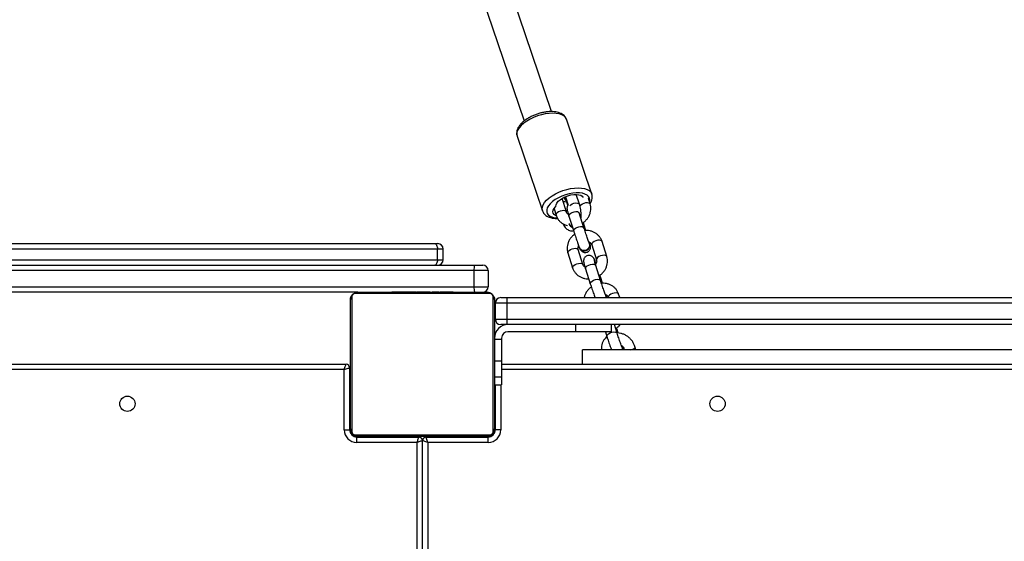
# Model space of a CAD drawing. Units: millimetres. Extents: x -6897 to 385188, y -3372 to 10191.
# Drawn here: x 2122 to 2669, y 5850 to 6140 of the extents above; entities that cross this region are included whole.
import ezdxf

# ---------------------------------------------------------------- set-up
doc = ezdxf.new("R2010")
doc.units = ezdxf.units.MM
doc.layers.add('Toestel 2D', color=7, linetype='Continuous', lineweight=20)

# ---------------------------------------------------------------- blocks, each defined once
blk = doc.blocks.new('1780')
at = {"color": 7, "linetype": 'Continuous', "lineweight": 25}
for p, q in [((567.054, -685.628), (570.866, -696.852)), ((572.381, -696.338), (568.573, -685.125)), ((574.623, -700.918), (573.213, -696.766)), ((570.467, -697.699), (571.877, -701.851)), ((573.927, -701.484), (573.743, -700.94)), ((573.204, -701.913), (572.966, -701.16)), ((573.152, -701.066), (573.31, -701.532)), ((573.291, -701.536), (573.253, -701.424)), ((574.529, -701.465), (574.431, -701.155)), ((572.519, -701.735), (572.631, -702.093)), ((573.922, -701.964), (573.915, -701.942)), ((573.92, -701.958), (573.922, -701.964)), ((574.185, -702.801), (573.922, -701.964)), ((573.349, -702.144), (573.613, -702.981)), ((574.294, -702.947), (574.18, -702.586)), ((538.759, -703.675), (565.898, -703.675)), ((565.898, -703.675), (566.059, -703.675)), ((574.503, -703.678), (574.496, -703.66)), ((575.452, -704.394), (575.188, -703.557)), ((566.038, -704.575), (566.038, -703.975)), ((566.359, -704.575), (566.359, -703.975)), ((573.29, -704.185), (573.554, -705.022)), ((574.126, -704.842), (573.863, -704.005)), ((573.923, -703.898), (573.93, -703.915)), ((574.616, -703.738), (574.88, -704.575)), ((574.793, -704.598), (574.786, -704.58)), ((489.308, -704.875), (568.111, -704.875)), ((568.074, -705.175), (489.344, -705.175)), ((568.859, -705.175), (568.074, -705.175)), ((568.074, -706.075), (568.074, -705.175)), ((568.111, -704.875), (568.559, -704.875)), ((568.859, -705.175), (568.859, -706.075)), ((574.272, -705.073), (574.536, -705.91)), ((574.842, -704.887), (574.845, -704.893)), ((575.108, -705.73), (574.845, -704.893)), ((575.217, -705.877), (575.103, -705.515)), ((489.344, -706.075), (568.074, -706.075)), ((561.609, -706.375), (495.808, -706.375)), ((561.609, -706.375), (568.809, -706.375)), ((563.482, -706.355), (563.482, -706.375)), ((563.504, -706.355), (563.504, -706.375)), ((563.617, -706.355), (563.617, -706.375)), ((563.67, -706.355), (563.67, -706.375)), ((563.769, -706.355), (563.832, -706.355)), ((563.832, -706.355), (563.832, -706.375)), ((563.832, -706.355), (563.833, -706.355)), ((563.833, -706.355), (563.833, -706.375)), ((563.833, -706.355), (563.861, -706.355)), ((563.993, -706.355), (563.993, -706.375)), ((564.074, -706.355), (564.074, -706.375)), ((564.37, -706.355), (564.37, -706.375)), ((564.803, -706.355), (564.803, -706.375)), ((564.821, -706.355), (564.821, -706.375)), ((564.821, -706.355), (564.846, -706.355)), ((564.881, -706.355), (564.881, -706.375)), ((565.177, -706.355), (565.177, -706.375)), ((565.373, -706.355), (565.373, -706.375)), ((565.492, -706.355), (565.492, -706.375)), ((565.637, -706.355), (565.637, -706.375)), ((565.66, -706.355), (565.66, -706.375)), ((565.661, -706.355), (565.661, -706.375)), ((565.661, -706.355), (565.661, -706.375)), ((565.746, -706.355), (565.746, -706.375)), ((565.908, -706.355), (565.908, -706.375)), ((565.908, -706.355), (565.909, -706.355)), ((565.909, -706.355), (565.909, -706.375)), ((566.069, -706.355), (566.069, -706.375)), ((566.088, -706.355), (566.126, -706.355)), ((566.126, -706.355), (566.126, -706.375)), ((566.144, -706.348), (566.144, -706.375)), ((566.166, -706.355), (566.166, -706.375)), ((566.279, -706.355), (566.279, -706.375)), ((566.291, -706.355), (566.324, -706.355)), ((566.43, -706.355), (566.43, -706.375)), ((566.43, -706.355), (566.536, -706.355)), ((566.536, -706.355), (566.536, -706.375)), ((566.536, -706.355), (566.635, -706.355)), ((566.635, -706.355), (566.635, -706.375)), ((566.792, -706.355), (566.792, -706.375)), ((566.913, -706.355), (566.913, -706.375)), ((566.937, -706.375), (566.937, -706.351)), ((568.074, -706.075), (568.859, -706.075)), ((561.209, -713.975), (561.209, -706.775)), ((561.278, -706.651), (561.278, -714.099)), ((568.933, -706.444), (561.485, -706.444)), ((569.14, -714.099), (569.14, -706.651)), ((569.209, -706.775), (569.209, -713.975)), ((569.891, -706.975), (569.259, -706.975)), ((569.259, -707.875), (569.259, -706.975)), ((569.559, -706.675), (569.92, -706.675)), ((633.338, -706.975), (569.891, -706.975)), ((569.891, -706.975), (569.891, -707.875)), ((569.92, -706.675), (633.39, -706.675)), ((575.426, -706.607), (575.418, -706.589)), ((575.539, -706.667), (575.541, -706.675)), ((576.17, -706.675), (576.111, -706.487)), ((569.259, -707.875), (569.891, -707.875)), ((569.891, -707.875), (633.338, -707.875)), ((569.92, -708.175), (569.559, -708.175)), ((633.39, -708.175), (569.92, -708.175)), ((573.709, -708.575), (569.959, -708.575)), ((573.709, -708.175), (573.709, -708.575)), ((575.709, -708.575), (573.709, -708.575)), ((575.375, -708.575), (575.459, -708.839)), ((575.709, -708.575), (575.709, -708.175)), ((576.031, -708.659), (575.878, -708.175)), ((576.089, -708.644), (576.026, -708.444)), ((569.209, -708.977), (569.609, -708.977)), ((569.609, -708.925), (569.609, -708.977)), ((569.609, -708.977), (569.609, -710.193)), ((629.309, -709.575), (574.109, -709.575)), ((574.109, -710.375), (574.109, -709.575)), ((576.343, -709.575), (576.331, -709.522)), ((576.349, -709.536), (576.341, -709.518)), ((577.057, -709.575), (577.025, -709.443)), ((569.209, -710.193), (569.609, -710.193)), ((569.609, -710.193), (569.609, -711.074)), ((496.459, -710.375), (560.959, -710.375)), ((560.859, -710.675), (496.559, -710.675)), ((560.859, -714.025), (560.859, -710.675)), ((561.159, -710.575), (561.159, -714.025)), ((561.159, -710.575), (561.209, -710.575)), ((569.609, -710.375), (633.809, -710.375)), ((569.209, -711.074), (569.609, -711.074)), ((569.609, -711.074), (569.609, -711.525)), ((569.209, -711.525), (569.609, -711.525)), ((569.259, -714.025), (569.259, -711.525)), ((560.859, -714.025), (561.159, -714.025)), ((561.209, -714.075), (561.209, -713.975)), ((569.559, -714.025), (569.259, -714.025)), ((561.485, -714.306), (568.933, -714.306)), ((561.559, -714.725), (561.559, -714.425)), ((561.559, -714.425), (565.009, -714.425)), ((568.809, -714.375), (561.609, -714.375)), ((563.481, -714.375), (563.481, -714.399)), ((563.505, -714.395), (563.505, -714.375)), ((563.626, -714.395), (563.626, -714.375)), ((563.783, -714.395), (563.783, -714.375)), ((563.882, -714.395), (563.783, -714.395)), ((563.882, -714.395), (563.882, -714.375)), ((563.988, -714.395), (563.882, -714.395)), ((563.988, -714.395), (563.988, -714.375)), ((564.127, -714.395), (564.095, -714.395)), ((564.14, -714.395), (564.14, -714.375)), ((564.252, -714.395), (564.252, -714.375)), ((564.274, -714.401), (564.274, -714.375)), ((564.292, -714.395), (564.292, -714.375)), ((564.33, -714.395), (564.292, -714.395)), ((564.349, -714.395), (564.349, -714.375)), ((564.509, -714.395), (564.509, -714.375)), ((564.511, -714.395), (564.509, -714.395)), ((564.511, -714.395), (564.511, -714.375)), ((564.672, -714.395), (564.672, -714.375)), ((564.757, -714.395), (564.757, -714.375)), ((564.758, -714.395), (564.758, -714.375)), ((564.758, -714.395), (564.758, -714.375)), ((564.781, -714.395), (564.781, -714.375)), ((564.926, -714.395), (564.926, -714.375)), ((565.009, -714.395), (565.009, -714.425)), ((565.045, -714.395), (565.045, -714.375)), ((565.209, -742.375), (565.209, -714.625)), ((565.241, -714.395), (565.241, -714.375)), ((565.409, -714.425), (565.409, -714.375)), ((565.409, -714.425), (568.859, -714.425)), ((565.537, -714.395), (565.537, -714.375)), ((565.597, -714.395), (565.572, -714.395)), ((565.597, -714.395), (565.597, -714.375)), ((565.616, -714.395), (565.616, -714.375)), ((566.048, -714.395), (566.048, -714.375)), ((566.344, -714.395), (566.344, -714.375)), ((566.425, -714.395), (566.425, -714.375)), ((566.585, -714.395), (566.557, -714.395)), ((566.585, -714.395), (566.585, -714.375)), ((566.586, -714.395), (566.585, -714.395)), ((566.586, -714.395), (566.586, -714.375)), ((566.649, -714.395), (566.586, -714.395)), ((566.748, -714.395), (566.748, -714.375)), ((566.801, -714.395), (566.801, -714.375)), ((566.914, -714.395), (566.914, -714.375)), ((566.936, -714.395), (566.936, -714.375)), ((568.859, -714.725), (568.859, -714.425)), ((564.909, -714.725), (561.559, -714.725)), ((568.859, -714.725), (565.509, -714.725))]:
    blk.add_line(p, q, dxfattribs=at)
at = {"color": 8, "linetype": 'Continuous', "lineweight": 25}
for p, q in [((573.053, -701.356), (573.029, -701.358)), ((574.183, -702.795), (574.186, -702.801)), ((566.038, -703.975), (538.759, -703.975)), ((566.359, -703.975), (566.038, -703.975)), ((538.759, -704.575), (566.038, -704.575)), ((566.038, -704.575), (566.359, -704.575)), ((575.106, -705.724), (575.108, -705.73)), ((576.029, -708.653), (576.031, -708.659)), ((633.809, -710.675), (569.609, -710.675)), ((561.209, -711.075), (561.159, -711.075)), ((569.559, -711.525), (569.559, -714.025)), ((561.209, -714.075), (561.162, -714.075)), ((569.209, -714.075), (569.256, -714.075)), ((561.509, -714.375), (561.509, -714.422)), ((564.509, -714.425), (564.509, -714.395)), ((565.909, -714.395), (565.909, -714.425)), ((568.909, -714.375), (568.909, -714.422)), ((564.909, -778.175), (564.909, -714.725)), ((565.509, -714.725), (565.509, -742.375))]:
    blk.add_line(p, q, dxfattribs=at)
at = {"color": 8, "linetype": 'Continuous', "lineweight": 25, "flags": 128}
for points in [[(573.209, -696.755), (573.155, -696.661), (573.068, -696.579), (572.95, -696.512), (572.806, -696.464), (572.637, -696.434), (572.449, -696.425), (572.246, -696.434), (572.033, -696.464), (571.815, -696.513), (571.598, -696.579), (571.386, -696.661), (571.186, -696.758), (571.002, -696.866), (570.839, -696.983), (570.7, -697.106), (570.589, -697.232), (570.509, -697.359), (570.462, -697.482), (570.449, -697.599), (570.467, -697.699)], [(571.877, -701.851), (571.859, -701.751), (571.872, -701.634), (571.919, -701.511), (571.999, -701.385), (572.11, -701.258), (572.249, -701.135), (572.412, -701.018), (572.596, -700.91), (572.796, -700.814), (573.008, -700.731), (573.225, -700.665), (573.443, -700.616), (573.656, -700.587), (573.859, -700.577), (574.047, -700.587), (574.216, -700.616), (574.361, -700.665), (574.478, -700.731), (574.565, -700.813), (574.62, -700.91), (574.622, -700.915)], [(574.491, -701.345), (574.505, -701.245), (574.488, -701.144), (574.437, -701.054), (574.353, -700.979), (574.239, -700.92), (574.098, -700.879), (573.934, -700.858), (573.752, -700.856), (573.558, -700.875), (573.356, -700.913), (573.153, -700.969), (572.954, -701.042), (572.765, -701.13), (572.592, -701.229), (572.44, -701.338), (572.312, -701.454), (572.213, -701.571), (572.145, -701.689), (572.111, -701.802), (572.111, -701.908), (572.146, -702.004), (572.214, -702.087), (572.313, -702.154), (572.441, -702.204), (572.594, -702.235), (572.699, -702.245)], [(573.253, -701.424), (573.249, -701.415), (573.21, -701.377), (573.142, -701.357), (573.053, -701.356)], [(573.403, -701.559), (573.447, -701.521), (573.531, -701.471), (573.628, -701.435), (573.727, -701.416), (573.816, -701.417), (573.885, -701.438), (573.924, -701.476), (573.927, -701.484)], [(573.957, -701.6), (573.969, -701.572), (574.018, -701.515), (574.094, -701.463), (574.188, -701.422), (574.288, -701.397), (574.383, -701.391), (574.461, -701.406), (574.513, -701.438), (574.529, -701.465)], [(573.203, -701.91), (573.188, -701.885), (573.136, -701.853), (573.058, -701.839), (572.963, -701.845), (572.862, -701.869), (572.768, -701.91), (572.692, -701.962), (572.644, -702.019), (572.628, -702.074), (572.631, -702.093)], [(573.349, -702.144), (573.35, -702.098), (573.382, -702.042), (573.446, -701.986), (573.532, -701.939), (573.63, -701.906), (573.73, -701.89), (573.818, -701.895), (573.884, -701.918), (573.92, -701.958)], [(573.613, -702.981), (573.613, -702.935), (573.646, -702.878), (573.709, -702.823), (573.795, -702.776), (573.894, -702.743), (573.993, -702.727), (574.081, -702.732), (574.147, -702.755), (574.183, -702.795)], [(574.847, -703.514), (574.753, -703.555), (574.677, -703.607), (574.628, -703.664), (574.613, -703.719), (574.616, -703.738)], [(575.188, -703.557), (575.172, -703.53), (575.12, -703.498), (575.042, -703.484), (574.947, -703.489), (574.847, -703.514)], [(573.29, -704.185), (573.287, -704.166), (573.303, -704.111), (573.352, -704.054), (573.427, -704.003), (573.521, -703.962)], [(573.521, -703.962), (573.622, -703.937), (573.717, -703.931), (573.795, -703.945), (573.847, -703.977), (573.863, -704.005)], [(573.785, -704.799), (573.885, -704.774), (573.98, -704.768), (574.059, -704.782), (574.11, -704.814), (574.126, -704.842)], [(575.11, -704.351), (575.017, -704.392), (574.941, -704.444), (574.892, -704.501), (574.876, -704.556), (574.879, -704.573)], [(575.452, -704.394), (575.436, -704.367), (575.384, -704.335), (575.306, -704.321), (575.211, -704.326), (575.11, -704.351)], [(573.554, -705.022), (573.551, -705.003), (573.567, -704.948), (573.615, -704.891), (573.691, -704.839), (573.785, -704.799)], [(574.272, -705.073), (574.273, -705.027), (574.305, -704.971), (574.368, -704.915), (574.455, -704.868), (574.553, -704.835), (574.653, -704.82), (574.74, -704.824), (574.806, -704.847), (574.842, -704.887)], [(574.536, -705.91), (574.536, -705.864), (574.569, -705.808), (574.632, -705.752), (574.718, -705.705), (574.817, -705.672), (574.916, -705.656), (575.004, -705.661), (575.07, -705.684), (575.106, -705.724)], [(576.111, -706.487), (576.095, -706.459), (576.043, -706.427), (575.965, -706.413), (575.87, -706.419), (575.77, -706.443)], [(575.77, -706.443), (575.676, -706.484), (575.6, -706.536), (575.551, -706.593), (575.536, -706.648), (575.539, -706.667)], [(575.459, -708.839), (575.459, -708.794), (575.492, -708.737), (575.555, -708.682), (575.641, -708.634), (575.74, -708.601), (575.839, -708.586), (575.927, -708.59), (575.993, -708.613), (576.029, -708.653)]]:
    blk.add_lwpolyline(points, dxfattribs=at)
at = {"color": 7, "linetype": 'Continuous', "lineweight": 25, "flags": 128}
for points in [[(573.213, -696.766), (573.21, -696.757), (573.209, -696.755)], [(572.623, -701.598), (572.634, -701.511), (572.678, -701.418), (572.754, -701.324), (572.859, -701.232), (572.987, -701.147), (573.134, -701.073), (573.292, -701.013), (573.455, -700.97), (573.614, -700.945), (573.764, -700.941), (573.897, -700.956), (574.007, -700.99), (574.089, -701.042), (574.137, -701.102)], [(572.632, -702.122), (572.605, -702.111), (572.523, -702.059), (572.472, -701.991), (572.455, -701.911), (572.472, -701.823), (572.523, -701.729), (572.605, -701.635)], [(565.898, -703.675), (565.926, -703.681), (565.952, -703.698), (565.976, -703.725), (565.997, -703.763), (566.014, -703.808), (566.027, -703.86), (566.035, -703.916), (566.038, -703.975)], [(573.907, -703.837), (573.916, -703.878), (573.961, -703.961), (574.037, -704.021), (574.133, -704.053), (574.239, -704.051), (574.341, -704.017), (574.427, -703.954), (574.487, -703.87), (574.513, -703.774), (574.503, -703.68), (574.477, -703.623)], [(573.93, -703.915), (573.969, -703.978), (574.044, -704.039), (574.141, -704.071), (574.246, -704.069), (574.348, -704.035), (574.434, -703.972), (574.494, -703.887), (574.52, -703.792), (574.51, -703.697), (574.503, -703.678)], [(566.038, -704.575), (566.035, -704.633), (566.027, -704.69), (566.014, -704.742), (565.997, -704.787), (565.976, -704.824), (565.952, -704.852), (565.926, -704.869), (565.898, -704.875)], [(575.437, -706.675), (575.426, -706.609), (575.399, -706.553)], [(575.443, -706.675), (575.433, -706.627), (575.426, -706.607)], [(576.357, -709.575), (576.348, -709.538), (576.322, -709.482)], [(576.361, -709.575), (576.356, -709.556), (576.349, -709.536)], [(560.859, -710.675), (560.879, -710.616), (560.897, -710.56), (560.915, -710.508), (560.93, -710.463), (560.942, -710.425), (560.951, -710.398), (560.957, -710.381), (560.959, -710.375)], [(560.859, -710.675), (560.918, -710.655), (560.974, -710.637), (561.026, -710.619), (561.071, -710.604), (561.109, -710.592), (561.136, -710.583), (561.153, -710.577), (561.159, -710.575)], [(564.909, -714.725), (564.926, -714.673), (564.943, -714.622), (564.959, -714.575), (564.973, -714.532), (564.986, -714.495), (564.996, -714.465), (565.003, -714.443), (565.008, -714.429), (565.009, -714.425)], [(565.209, -714.625), (565.205, -714.626), (565.191, -714.631), (565.169, -714.638), (565.139, -714.648), (565.102, -714.661), (565.059, -714.675), (565.012, -714.691), (564.961, -714.708), (564.909, -714.725)], [(565.509, -714.725), (565.451, -714.705), (565.394, -714.687), (565.342, -714.669), (565.297, -714.654), (565.26, -714.642), (565.232, -714.633), (565.215, -714.627), (565.209, -714.625)], [(565.509, -714.725), (565.49, -714.666), (565.471, -714.61), (565.454, -714.558), (565.438, -714.513), (565.426, -714.475), (565.417, -714.448), (565.411, -714.431), (565.409, -714.425)]]:
    blk.add_lwpolyline(points, dxfattribs=at)
at = {"color": 7, "linetype": 'Continuous', "lineweight": 25}
for centre in [(548.809, -712.575), (581.609, -712.575)]:
    blk.add_circle(centre, 0.425, dxfattribs=at)
for centre, radius, start, end in [((573.273, -700.963), 0.263, 214.1571, 254.3314), ((573.267, -700.943), 0.265, 218.5869, 254.6695), ((572.574, -701.596), 0.0492, 308.2717, 357.7372), ((573.687, -702.453), 0.358, 200.3726, 247.6363), ((573.691, -702.444), 0.355, 199.3786, 245.9395), ((566.059, -703.975), 0.3, 0, 90), ((566.059, -704.575), 0.3, 270, 0), ((574.559, -704.674), 0.245, 347.7832, 33.9785), ((574.564, -704.692), 0.247, 347.0297, 22.2695), ((568.721, -705.101), 0.651, 159.6763, 186.5166), ((568.559, -705.175), 0.3, 0, 90), ((561.613, -706.529), 0.154, 91.6187, 146.4989), ((568.721, -706.149), 0.651, 173.4822, 200.3249), ((568.559, -706.075), 0.3, 270, 0), ((568.805, -706.529), 0.154, 33.5011, 88.3813), ((561.363, -706.779), 0.154, 123.5071, 178.3884), ((569.055, -706.779), 0.154, 1.6116, 56.4929), ((569.559, -706.975), 0.3, 90, 180), ((570.683, -706.901), 0.795, 163.5123, 185.3623), ((569.559, -707.875), 0.3, 180, 270), ((570.683, -707.949), 0.795, 174.6367, 196.4887), ((569.959, -708.925), 0.75, 90, 180), ((569.959, -708.925), 0.35, 90, 180), ((560.959, -710.575), 0.2, 0, 90), ((561.559, -714.025), 0.7, 180, 270), ((561.559, -714.025), 0.4, 180, 270), ((561.363, -713.971), 0.154, 181.6164, 236.4928), ((561.509, -714.075), 0.3, 180, 270), ((568.859, -714.025), 0.7, 270, 0), ((568.859, -714.025), 0.4, 270, 0), ((568.909, -714.075), 0.3, 270, 0), ((569.055, -713.971), 0.154, 303.5072, 358.3836), ((561.613, -714.221), 0.154, 213.507, 268.3838), ((565.009, -714.625), 0.2, 0, 90), ((565.409, -714.625), 0.2, 90, 180), ((568.805, -714.221), 0.154, 271.6162, 326.493)]:
    blk.add_arc(centre, radius, start, end, dxfattribs=at)
at = {"color": 8, "linetype": 'Continuous', "lineweight": 25}
for centre, radius, start, end in [((574.088, -702.621), 0.0985, 21.3088, 77.0299), ((575.011, -705.551), 0.0985, 21.3088, 77.0299), ((575.934, -708.48), 0.0985, 21.3088, 77.0299), ((576.739, -709.201), 0.374, 272.9255, 319.6762)]:
    blk.add_arc(centre, radius, start, end, dxfattribs=at)
at = {"color": 7, "linetype": 'Continuous', "lineweight": 25}
for points, knots in [([(573.205, -696.751), (573.191, -696.718), (573.161, -696.647), (573.081, -696.556), (572.977, -696.476), (572.85, -696.413), (572.7, -696.367), (572.529, -696.34), (572.341, -696.333), (572.143, -696.345), (571.939, -696.376), (571.734, -696.425), (571.531, -696.489), (571.334, -696.569), (571.148, -696.662), (570.976, -696.767), (570.821, -696.882), (570.686, -697.006), (570.576, -697.14), (570.498, -697.274), (570.451, -697.406), (570.437, -697.531), (570.443, -697.633), (570.466, -697.687), (570.473, -697.705)], [0, 0, 0, 0, 0.03629, 0.07782, 0.120429, 0.165471, 0.213195, 0.262607, 0.31232, 0.361685, 0.410678, 0.459406, 0.507999, 0.556588, 0.605275, 0.654186, 0.703483, 0.753337, 0.803893, 0.855035, 0.899141, 0.94072, 0.980747, 1, 1, 1, 1]), ([(574.524, -701.449), (574.53, -701.441), (574.568, -701.392), (574.609, -701.298), (574.647, -701.171), (574.651, -701.044), (574.641, -700.956), (574.621, -700.915), (574.62, -700.913)], [0, 0, 0, 0, 0.050725, 0.297993, 0.531219, 0.752042, 0.989041, 1, 1, 1, 1]), ([(573.192, -701.186), (573.165, -701.176), (573.117, -701.158), (573.086, -701.12), (573.073, -701.103)], [0, 0, 0, 0, 0.559948, 1, 1, 1, 1]), ([(573.073, -701.133), (573.074, -701.134), (573.08, -701.146), (573.092, -701.168), (573.122, -701.211), (573.164, -701.254), (573.199, -701.275), (573.217, -701.285)], [0, 0, 0, 0, 0.030518, 0.322275, 0.555931, 0.767382, 1, 1, 1, 1]), ([(573.253, -701.424), (573.248, -701.407), (573.234, -701.365), (573.223, -701.315), (573.217, -701.285)], [0, 0, 0, 0, 0.39843, 1, 1, 1, 1]), ([(574.017, -702.267), (574.021, -702.222), (574.028, -702.122), (574.022, -701.959), (574.003, -701.788), (573.972, -701.627), (573.942, -701.53), (573.927, -701.484)], [0, 0, 0, 0, 0.176042, 0.388304, 0.598844, 0.810209, 1, 1, 1, 1]), ([(574.107, -702.528), (574.113, -702.525), (574.172, -702.492), (574.268, -702.407), (574.387, -702.275), (574.478, -702.124), (574.54, -701.962), (574.57, -701.793), (574.57, -701.625), (574.543, -701.518), (574.529, -701.465)], [0, 0, 0, 0, 0.017243, 0.159134, 0.301141, 0.442971, 0.584202, 0.72441, 0.863304, 1, 1, 1, 1]), ([(571.88, -701.849), (571.888, -701.874), (571.909, -701.938), (571.975, -702.026), (572.069, -702.113), (572.188, -702.182), (572.329, -702.235), (572.493, -702.268), (572.626, -702.282), (572.706, -702.28), (572.721, -702.279)], [0, 0, 0, 0, 0.0840984, 0.2182107, 0.3535889, 0.4954615, 0.6461865, 0.8039295, 0.9643373, 1, 1, 1, 1]), ([(573.322, -702.055), (573.302, -702.041), (573.257, -702.012), (573.222, -701.962), (573.208, -701.925), (573.204, -701.913)], [0, 0, 0, 0, 0.341077, 0.767691, 1, 1, 1, 1]), ([(573.305, -701.518), (573.301, -701.523), (573.281, -701.544), (573.261, -701.589), (573.243, -701.646), (573.239, -701.696), (573.24, -701.734), (573.244, -701.767), (573.252, -701.806), (573.266, -701.862), (573.29, -701.951), (573.319, -702.048), (573.341, -702.118), (573.349, -702.144)], [0, 0, 0, 0, 0.019669, 0.0938734, 0.1594241, 0.2170804, 0.2682915, 0.3226043, 0.4066132, 0.5623664, 0.725288, 0.8972884, 1, 1, 1, 1]), ([(572.631, -702.093), (572.643, -702.126), (572.673, -702.211), (572.747, -702.335), (572.855, -702.458), (572.986, -702.559), (573.125, -702.634), (573.225, -702.662), (573.27, -702.674)], [0, 0, 0, 0, 0.118933, 0.300965, 0.482675, 0.664602, 0.847459, 1, 1, 1, 1]), ([(573.018, -702.571), (573.033, -702.604), (573.07, -702.684), (573.141, -702.782), (573.228, -702.868), (573.324, -702.928), (573.428, -702.96), (573.525, -702.968), (573.581, -702.953), (573.603, -702.947)], [0, 0, 0, 0, 0.137847, 0.328313, 0.491475, 0.638144, 0.777604, 0.914643, 1, 1, 1, 1]), ([(573.54, -702.748), (573.521, -702.739), (573.472, -702.714), (573.41, -702.651), (573.386, -702.597), (573.373, -702.57)], [0, 0, 0, 0, 0.240564, 0.625818, 1, 1, 1, 1]), ([(574.18, -702.586), (574.173, -702.563), (574.164, -702.535), (574.154, -702.504), (574.152, -702.497)], [0, 0, 0, 0, 0.776781, 1, 1, 1, 1]), ([(573.669, -703.153), (573.63, -703.183), (573.543, -703.248), (573.433, -703.376), (573.341, -703.526), (573.279, -703.689), (573.249, -703.857), (573.25, -704.025), (573.277, -704.132), (573.29, -704.185)], [0, 0, 0, 0, 0.121456, 0.269828, 0.418001, 0.565551, 0.712047, 0.857158, 1, 1, 1, 1]), ([(573.613, -702.981), (573.62, -703.003), (573.641, -703.069), (573.68, -703.187), (573.728, -703.331), (573.777, -703.474), (573.824, -703.609), (573.869, -703.731), (573.906, -703.829), (573.926, -703.877), (573.934, -703.899)], [0, 0, 0, 0, 0.071194, 0.20751, 0.343581, 0.479559, 0.615675, 0.752263, 0.889988, 1, 1, 1, 1]), ([(574.489, -703.67), (574.484, -703.659), (574.472, -703.628), (574.444, -703.557), (574.406, -703.453), (574.362, -703.331), (574.316, -703.196), (574.269, -703.057), (574.224, -702.922), (574.198, -702.84), (574.185, -702.801)], [0, 0, 0, 0, 0.0705869, 0.195928, 0.3270919, 0.4617171, 0.5977578, 0.7343802, 0.8711337, 1, 1, 1, 1]), ([(575.188, -703.557), (575.176, -703.524), (575.146, -703.44), (575.072, -703.315), (574.964, -703.192), (574.834, -703.091), (574.685, -703.013), (574.523, -702.963), (574.37, -702.941), (574.273, -702.947), (574.233, -702.95)], [0, 0, 0, 0, 0.0885807, 0.2241486, 0.3594697, 0.4949587, 0.6311306, 0.7683358, 0.9066619, 1, 1, 1, 1]), ([(573.935, -703.89), (573.939, -703.902), (573.951, -703.942), (574.005, -703.994), (574.088, -704.038), (574.186, -704.052), (574.286, -704.036), (574.378, -703.99), (574.451, -703.92), (574.496, -703.835), (574.511, -703.744), (574.493, -703.69), (574.485, -703.664)], [0, 0, 0, 0, 0.04379, 0.151084, 0.258337, 0.365559, 0.472758, 0.579942, 0.687126, 0.794329, 0.90154, 1, 1, 1, 1]), ([(573.961, -703.96), (573.965, -703.967), (573.973, -703.985), (573.988, -704.013), (574.018, -704.057), (574.061, -704.1), (574.118, -704.137), (574.193, -704.163), (574.28, -704.168), (574.371, -704.146), (574.447, -704.099), (574.501, -704.039), (574.533, -703.978), (574.55, -703.92), (574.554, -703.871), (574.553, -703.832), (574.549, -703.799), (574.541, -703.76), (574.527, -703.703), (574.511, -703.644), (574.498, -703.601), (574.496, -703.594)], [0, 0, 0, 0, 0.036467, 0.092648, 0.137639, 0.178354, 0.225596, 0.28077, 0.342526, 0.406995, 0.471886, 0.526475, 0.574244, 0.616449, 0.65357, 0.686538, 0.721521, 0.775636, 0.875995, 0.980895, 1, 1, 1, 1]), ([(574.451, -703.574), (574.464, -703.579), (574.506, -703.593), (574.558, -703.637), (574.598, -703.688), (574.611, -703.725), (574.616, -703.738)], [0, 0, 0, 0, 0.136808, 0.463801, 0.810936, 1, 1, 1, 1]), ([(573.863, -704.005), (573.86, -703.995), (573.851, -703.961), (573.851, -703.899), (573.863, -703.832), (573.885, -703.796), (573.891, -703.788)], [0, 0, 0, 0, 0.153742, 0.53336, 0.885929, 1, 1, 1, 1]), ([(574.778, -704.589), (574.773, -704.577), (574.762, -704.55), (574.746, -704.516), (574.728, -704.482), (574.698, -704.439), (574.655, -704.396), (574.598, -704.359), (574.523, -704.333), (574.436, -704.327), (574.345, -704.35), (574.269, -704.397), (574.215, -704.457), (574.183, -704.518), (574.166, -704.575), (574.162, -704.625), (574.163, -704.664), (574.167, -704.696), (574.175, -704.735), (574.188, -704.791), (574.213, -704.88), (574.242, -704.977), (574.264, -705.047), (574.272, -705.073)], [0, 0, 0, 0, 0.045227, 0.097897, 0.143085, 0.179283, 0.212036, 0.250038, 0.294424, 0.344114, 0.395981, 0.448205, 0.492126, 0.530572, 0.564528, 0.594401, 0.620927, 0.649064, 0.692592, 0.773282, 0.857685, 0.946789, 1, 1, 1, 1]), ([(574.845, -704.893), (574.838, -704.872), (574.819, -704.812), (574.793, -704.726), (574.772, -704.651), (574.762, -704.613), (574.759, -704.597), (574.76, -704.6), (574.76, -704.6)], [0, 0, 0, 0, 0.137103, 0.396206, 0.651265, 0.852724, 0.993231, 1, 1, 1, 1]), ([(574.788, -704.706), (574.791, -704.69), (574.799, -704.648), (574.784, -704.609), (574.774, -704.584)], [0, 0, 0, 0, 0.37425, 1, 1, 1, 1]), ([(574.855, -704.786), (574.852, -704.78), (574.835, -704.733), (574.817, -704.686), (574.804, -704.652), (574.801, -704.645)], [0, 0, 0, 0, 0.107905, 0.835084, 1, 1, 1, 1]), ([(574.88, -704.575), (574.882, -704.584), (574.892, -704.618), (574.892, -704.681), (574.874, -704.761), (574.841, -704.812), (574.826, -704.835)], [0, 0, 0, 0, 0.129666, 0.449872, 0.747223, 1, 1, 1, 1]), ([(575.023, -705.461), (575.032, -705.456), (575.093, -705.423), (575.19, -705.336), (575.309, -705.204), (575.401, -705.053), (575.463, -704.891), (575.493, -704.723), (575.493, -704.554), (575.465, -704.447), (575.452, -704.394)], [0, 0, 0, 0, 0.022582, 0.163702, 0.304938, 0.445997, 0.586453, 0.725906, 0.864045, 1, 1, 1, 1]), ([(573.554, -705.022), (573.566, -705.055), (573.596, -705.14), (573.67, -705.264), (573.778, -705.387), (573.908, -705.489), (574.057, -705.566), (574.22, -705.615), (574.352, -705.637), (574.429, -705.633), (574.448, -705.632)], [0, 0, 0, 0, 0.0930633, 0.2354838, 0.3776528, 0.5199984, 0.6630657, 0.8072114, 0.9525376, 1, 1, 1, 1]), ([(574.245, -704.984), (574.225, -704.971), (574.18, -704.941), (574.145, -704.891), (574.131, -704.855), (574.126, -704.842)], [0, 0, 0, 0, 0.341077, 0.767691, 1, 1, 1, 1]), ([(575.103, -705.515), (575.096, -705.493), (575.087, -705.464), (575.077, -705.433), (575.074, -705.426)], [0, 0, 0, 0, 0.77677, 1, 1, 1, 1]), ([(575.412, -706.599), (575.407, -706.588), (575.395, -706.557), (575.367, -706.486), (575.329, -706.382), (575.285, -706.26), (575.238, -706.125), (575.191, -705.986), (575.147, -705.851), (575.121, -705.769), (575.108, -705.73)], [0, 0, 0, 0, 0.070587, 0.195929, 0.327086, 0.461717, 0.597755, 0.734368, 0.871138, 1, 1, 1, 1]), ([(576.111, -706.487), (576.099, -706.453), (576.069, -706.369), (575.995, -706.244), (575.887, -706.121), (575.757, -706.02), (575.608, -705.942), (575.446, -705.893), (575.293, -705.87), (575.195, -705.876), (575.156, -705.879)], [0, 0, 0, 0, 0.088581, 0.224151, 0.359469, 0.494956, 0.631131, 0.768334, 0.906663, 1, 1, 1, 1]), ([(561.209, -706.775), (561.211, -706.748), (561.214, -706.692), (561.241, -706.611), (561.28, -706.544), (561.32, -706.496), (561.368, -706.454), (561.423, -706.419), (561.507, -706.383), (561.567, -706.378), (561.609, -706.375)], [0, 0, 0, 0, 0.143099, 0.299546, 0.405378, 0.489655, 0.574625, 0.683135, 0.780402, 1, 1, 1, 1]), ([(563.504, -706.355), (563.511, -706.355), (563.527, -706.355), (563.565, -706.355), (563.597, -706.355), (563.617, -706.355)], [0, 0, 0, 0, 0.267135, 0.539858, 1, 1, 1, 1]), ([(563.617, -706.355), (563.633, -706.355), (563.663, -706.355), (563.701, -706.355), (563.743, -706.355), (563.758, -706.355), (563.769, -706.355)], [0, 0, 0, 0, 0.21874, 0.403978, 0.577683, 1, 1, 1, 1]), ([(563.67, -706.355), (563.674, -706.355), (563.68, -706.355), (563.723, -706.355), (563.775, -706.355), (563.813, -706.355), (563.832, -706.355)], [0, 0, 0, 0, 0.283671, 0.558136, 0.77532, 1, 1, 1, 1]), ([(563.833, -706.355), (563.857, -706.355), (563.904, -706.355), (563.956, -706.355), (563.987, -706.355), (563.991, -706.355), (563.993, -706.355)], [0, 0, 0, 0, 0.282263, 0.556347, 0.774124, 1, 1, 1, 1]), ([(563.971, -706.355), (563.98, -706.355), (563.996, -706.355), (564.031, -706.355), (564.078, -706.355), (564.111, -706.355), (564.129, -706.355)], [0, 0, 0, 0, 0.297576, 0.560148, 0.762646, 1, 1, 1, 1]), ([(564.074, -706.355), (564.076, -706.355), (564.078, -706.355), (564.095, -706.355), (564.121, -706.355), (564.171, -706.355), (564.255, -706.355), (564.33, -706.355), (564.37, -706.355)], [0, 0, 0, 0, 0.10387, 0.205527, 0.310861, 0.424309, 0.685112, 1, 1, 1, 1]), ([(564.37, -706.355), (564.437, -706.355), (564.563, -706.355), (564.708, -706.355), (564.789, -706.355), (564.798, -706.355), (564.803, -706.355)], [0, 0, 0, 0, 0.29562, 0.563117, 0.7734, 1, 1, 1, 1]), ([(564.881, -706.355), (564.883, -706.355), (564.887, -706.355), (564.921, -706.355), (564.979, -706.355), (565.068, -706.355), (565.139, -706.355), (565.177, -706.355)], [0, 0, 0, 0, 0.216381, 0.406582, 0.580197, 0.780821, 1, 1, 1, 1]), ([(565.177, -706.355), (565.219, -706.355), (565.292, -706.355), (565.349, -706.355), (565.373, -706.355)], [0, 0, 0, 0, 0.583283, 1, 1, 1, 1]), ([(565.373, -706.355), (565.381, -706.355), (565.397, -706.355), (565.438, -706.355), (565.471, -706.355), (565.492, -706.355)], [0, 0, 0, 0, 0.271481, 0.546026, 1, 1, 1, 1]), ([(565.492, -706.355), (565.514, -706.355), (565.557, -706.355), (565.606, -706.355), (565.633, -706.355), (565.635, -706.355), (565.637, -706.355)], [0, 0, 0, 0, 0.288464, 0.554097, 0.767475, 1, 1, 1, 1]), ([(565.746, -706.355), (565.749, -706.355), (565.756, -706.355), (565.799, -706.355), (565.851, -706.355), (565.889, -706.355), (565.908, -706.355)], [0, 0, 0, 0, 0.283673, 0.558102, 0.775279, 1, 1, 1, 1]), ([(565.909, -706.355), (565.933, -706.355), (565.98, -706.355), (566.032, -706.355), (566.063, -706.355), (566.067, -706.355), (566.069, -706.355)], [0, 0, 0, 0, 0.282219, 0.556343, 0.774122, 1, 1, 1, 1]), ([(566.166, -706.355), (566.174, -706.355), (566.189, -706.355), (566.227, -706.355), (566.259, -706.355), (566.279, -706.355)], [0, 0, 0, 0, 0.267141, 0.540194, 1, 1, 1, 1]), ([(566.279, -706.355), (566.298, -706.355), (566.337, -706.355), (566.383, -706.355), (566.413, -706.355), (566.424, -706.355), (566.43, -706.355)], [0, 0, 0, 0, 0.2720689, 0.521876, 0.7396819, 1, 1, 1, 1]), ([(566.635, -706.355), (566.642, -706.355), (566.654, -706.355), (566.684, -706.355), (566.719, -706.355), (566.753, -706.355), (566.778, -706.355), (566.792, -706.355)], [0, 0, 0, 0, 0.266967, 0.528211, 0.668671, 0.821864, 1, 1, 1, 1]), ([(566.792, -706.355), (566.806, -706.355), (566.833, -706.355), (566.877, -706.355), (566.9, -706.355), (566.913, -706.355)], [0, 0, 0, 0, 0.3024015, 0.58392, 1, 1, 1, 1]), ([(568.809, -706.375), (568.836, -706.376), (568.893, -706.38), (568.973, -706.407), (569.04, -706.446), (569.088, -706.486), (569.13, -706.534), (569.165, -706.589), (569.201, -706.672), (569.206, -706.733), (569.209, -706.775)], [0, 0, 0, 0, 0.1431, 0.299547, 0.405374, 0.489664, 0.574623, 0.683133, 0.780401, 1, 1, 1, 1]), ([(574.591, -706.082), (574.552, -706.112), (574.466, -706.178), (574.356, -706.305), (574.266, -706.456), (574.212, -706.581), (574.2, -706.656), (574.197, -706.675)], [0, 0, 0, 0, 0.197752, 0.439346, 0.680615, 0.920883, 1, 1, 1, 1]), ([(574.536, -705.91), (574.543, -705.933), (574.564, -705.998), (574.602, -706.116), (574.65, -706.26), (574.7, -706.403), (574.747, -706.537), (574.78, -706.629), (574.795, -706.669), (574.798, -706.675)], [0, 0, 0, 0, 0.091661, 0.267179, 0.442379, 0.617459, 0.79272, 0.968579, 1, 1, 1, 1]), ([(561.485, -706.444), (561.464, -706.445), (561.435, -706.447), (561.39, -706.466), (561.361, -706.484), (561.335, -706.507), (561.314, -706.533), (561.293, -706.569), (561.28, -706.61), (561.279, -706.637), (561.278, -706.651)], [0, 0, 0, 0, 0.245003, 0.340926, 0.437625, 0.508574, 0.579544, 0.675591, 0.836562, 1, 1, 1, 1]), ([(569.14, -706.651), (569.139, -706.63), (569.137, -706.601), (569.118, -706.556), (569.1, -706.527), (569.077, -706.501), (569.051, -706.48), (569.015, -706.459), (568.974, -706.446), (568.947, -706.445), (568.933, -706.444)], [0, 0, 0, 0, 0.244988, 0.34094, 0.43764, 0.508569, 0.579557, 0.675571, 0.836544, 1, 1, 1, 1]), ([(575.374, -706.504), (575.387, -706.508), (575.429, -706.523), (575.481, -706.566), (575.52, -706.617), (575.534, -706.654), (575.539, -706.667)], [0, 0, 0, 0, 0.136812, 0.463788, 0.810932, 1, 1, 1, 1]), ([(575.426, -706.675), (575.426, -706.674), (575.431, -706.646), (575.419, -706.619), (575.408, -706.593)], [0, 0, 0, 0, 0.028832, 1, 1, 1, 1]), ([(575.46, -706.675), (575.457, -706.661), (575.448, -706.624), (575.434, -706.573), (575.421, -706.53), (575.419, -706.524)], [0, 0, 0, 0, 0.343246, 0.898812, 1, 1, 1, 1]), ([(575.952, -708.387), (575.959, -708.383), (576.017, -708.35), (576.1, -708.28), (576.163, -708.205), (576.188, -708.175)], [0, 0, 0, 0, 0.0681177, 0.6283951, 1, 1, 1, 1]), ([(576.026, -708.444), (576.019, -708.422), (576.01, -708.393), (575.999, -708.362), (575.997, -708.355)], [0, 0, 0, 0, 0.776781, 1, 1, 1, 1]), ([(575.471, -708.837), (575.436, -708.867), (575.361, -708.933), (575.271, -709.061), (575.199, -709.21), (575.159, -709.373), (575.144, -709.496), (575.151, -709.564), (575.152, -709.575)], [0, 0, 0, 0, 0.165458, 0.363841, 0.562191, 0.761257, 0.96155, 1, 1, 1, 1]), ([(575.459, -708.839), (575.466, -708.862), (575.487, -708.928), (575.525, -709.045), (575.573, -709.189), (575.622, -709.332), (575.669, -709.464), (575.696, -709.539), (575.71, -709.575)], [0, 0, 0, 0, 0.096202, 0.280392, 0.464266, 0.647986, 0.831902, 1, 1, 1, 1]), ([(577.025, -709.443), (577.015, -709.409), (576.989, -709.318), (576.923, -709.177), (576.823, -709.029), (576.699, -708.898), (576.555, -708.79), (576.396, -708.708), (576.227, -708.658), (576.101, -708.636), (576.035, -708.641), (576.026, -708.642)], [0, 0, 0, 0, 0.077582, 0.205489, 0.33387, 0.462742, 0.591936, 0.721253, 0.850451, 0.979205, 1, 1, 1, 1]), ([(576.334, -709.528), (576.33, -709.517), (576.317, -709.486), (576.29, -709.415), (576.252, -709.311), (576.208, -709.189), (576.161, -709.054), (576.114, -708.915), (576.069, -708.78), (576.044, -708.698), (576.031, -708.659)], [0, 0, 0, 0, 0.070587, 0.195927, 0.327091, 0.461716, 0.597759, 0.734367, 0.871134, 1, 1, 1, 1]), ([(576.256, -709.321), (576.27, -709.331), (576.315, -709.36), (576.374, -709.433), (576.421, -709.515), (576.437, -709.569), (576.442, -709.589)], [0, 0, 0, 0, 0.1620425, 0.4845716, 0.8051162, 1, 1, 1, 1]), ([(576.376, -709.575), (576.374, -709.57), (576.368, -709.542), (576.35, -709.479), (576.328, -709.408), (576.318, -709.374)], [0, 0, 0, 0, 0.096519, 0.568898, 1, 1, 1, 1]), ([(561.609, -714.375), (561.582, -714.373), (561.526, -714.37), (561.445, -714.343), (561.379, -714.304), (561.33, -714.264), (561.288, -714.216), (561.253, -714.161), (561.217, -714.077), (561.213, -714.017), (561.209, -713.975)], [0, 0, 0, 0, 0.143102, 0.299551, 0.405379, 0.48967, 0.574617, 0.683129, 0.780413, 1, 1, 1, 1]), ([(561.278, -714.099), (561.279, -714.12), (561.281, -714.149), (561.3, -714.194), (561.318, -714.223), (561.341, -714.249), (561.367, -714.27), (561.403, -714.291), (561.444, -714.304), (561.471, -714.305), (561.485, -714.306)], [0, 0, 0, 0, 0.244985, 0.340937, 0.437636, 0.508585, 0.579554, 0.675568, 0.836545, 1, 1, 1, 1]), ([(569.209, -713.975), (569.208, -714.002), (569.204, -714.058), (569.177, -714.139), (569.138, -714.205), (569.098, -714.254), (569.05, -714.296), (568.995, -714.331), (568.912, -714.367), (568.851, -714.371), (568.809, -714.375)], [0, 0, 0, 0, 0.1430867, 0.2995355, 0.4053695, 0.4896473, 0.5746185, 0.68313, 0.7803987, 1, 1, 1, 1]), ([(568.933, -714.306), (568.954, -714.305), (568.983, -714.303), (569.028, -714.284), (569.057, -714.266), (569.083, -714.243), (569.104, -714.217), (569.125, -714.181), (569.138, -714.14), (569.139, -714.113), (569.14, -714.099)], [0, 0, 0, 0, 0.245005, 0.340928, 0.437626, 0.508575, 0.579545, 0.675592, 0.836563, 1, 1, 1, 1]), ([(563.626, -714.395), (563.612, -714.395), (563.586, -714.395), (563.541, -714.395), (563.518, -714.395), (563.505, -714.395)], [0, 0, 0, 0, 0.3024015, 0.58392, 1, 1, 1, 1]), ([(563.783, -714.395), (563.777, -714.395), (563.764, -714.395), (563.735, -714.395), (563.7, -714.395), (563.665, -714.395), (563.64, -714.395), (563.626, -714.395)], [0, 0, 0, 0, 0.266967, 0.528211, 0.668671, 0.821864, 1, 1, 1, 1]), ([(564.14, -714.395), (564.12, -714.395), (564.081, -714.395), (564.035, -714.395), (564.005, -714.395), (563.994, -714.395), (563.988, -714.395)], [0, 0, 0, 0, 0.2720689, 0.521876, 0.7396819, 1, 1, 1, 1]), ([(564.252, -714.395), (564.245, -714.395), (564.23, -714.395), (564.191, -714.395), (564.16, -714.395), (564.14, -714.395)], [0, 0, 0, 0, 0.267141, 0.540194, 1, 1, 1, 1]), ([(564.509, -714.395), (564.485, -714.395), (564.439, -714.395), (564.387, -714.395), (564.355, -714.395), (564.351, -714.395), (564.349, -714.395)], [0, 0, 0, 0, 0.282219, 0.556343, 0.774122, 1, 1, 1, 1]), ([(564.672, -714.395), (564.669, -714.395), (564.663, -714.395), (564.62, -714.395), (564.567, -714.395), (564.53, -714.395), (564.511, -714.395)], [0, 0, 0, 0, 0.283673, 0.558102, 0.775279, 1, 1, 1, 1]), ([(564.926, -714.395), (564.904, -714.395), (564.861, -714.395), (564.813, -714.395), (564.786, -714.395), (564.783, -714.395), (564.781, -714.395)], [0, 0, 0, 0, 0.288464, 0.554097, 0.767475, 1, 1, 1, 1]), ([(565.045, -714.395), (565.037, -714.395), (565.021, -714.395), (564.98, -714.395), (564.947, -714.395), (564.926, -714.395)], [0, 0, 0, 0, 0.271481, 0.546026, 1, 1, 1, 1]), ([(565.241, -714.395), (565.199, -714.395), (565.126, -714.395), (565.069, -714.395), (565.045, -714.395)], [0, 0, 0, 0, 0.583283, 1, 1, 1, 1]), ([(565.537, -714.395), (565.535, -714.395), (565.531, -714.395), (565.497, -714.395), (565.439, -714.395), (565.351, -714.395), (565.279, -714.395), (565.241, -714.395)], [0, 0, 0, 0, 0.216381, 0.406582, 0.580197, 0.780821, 1, 1, 1, 1]), ([(566.048, -714.395), (565.982, -714.395), (565.855, -714.395), (565.71, -714.395), (565.629, -714.395), (565.62, -714.395), (565.616, -714.395)], [0, 0, 0, 0, 0.29562, 0.563117, 0.7734, 1, 1, 1, 1]), ([(566.344, -714.395), (566.343, -714.395), (566.341, -714.395), (566.324, -714.395), (566.297, -714.395), (566.248, -714.395), (566.163, -714.395), (566.089, -714.395), (566.048, -714.395)], [0, 0, 0, 0, 0.10387, 0.205527, 0.310861, 0.424309, 0.685112, 1, 1, 1, 1]), ([(566.448, -714.395), (566.439, -714.395), (566.422, -714.395), (566.387, -714.395), (566.34, -714.395), (566.307, -714.395), (566.289, -714.395)], [0, 0, 0, 0, 0.297576, 0.560148, 0.762646, 1, 1, 1, 1]), ([(566.585, -714.395), (566.561, -714.395), (566.514, -714.395), (566.462, -714.395), (566.431, -714.395), (566.427, -714.395), (566.425, -714.395)], [0, 0, 0, 0, 0.282263, 0.556347, 0.774124, 1, 1, 1, 1]), ([(566.748, -714.395), (566.745, -714.395), (566.738, -714.395), (566.695, -714.395), (566.643, -714.395), (566.605, -714.395), (566.586, -714.395)], [0, 0, 0, 0, 0.283671, 0.558136, 0.77532, 1, 1, 1, 1]), ([(566.801, -714.395), (566.785, -714.395), (566.756, -714.395), (566.717, -714.395), (566.676, -714.395), (566.66, -714.395), (566.649, -714.395)], [0, 0, 0, 0, 0.21874, 0.403978, 0.577683, 1, 1, 1, 1]), ([(566.914, -714.395), (566.907, -714.395), (566.892, -714.395), (566.853, -714.395), (566.821, -714.395), (566.801, -714.395)], [0, 0, 0, 0, 0.267135, 0.539858, 1, 1, 1, 1])]:
    blk.add_open_spline(points, degree=3, knots=knots, dxfattribs=at)
blk = doc.blocks.new('VPL-13-1780-GM')
at = {"layer": 'Toestel 2D', "color": 0, "xscale": 10, "yscale": 10, "zscale": 10}
blk.add_blockref('1780', (-3306.06, 13052.58), dxfattribs=at)
blk = doc.blocks.new('VPL-13-1780-RVS')
blk.add_blockref('VPL-13-1780-GM', (0, 0))

msp = doc.modelspace()

# ---------------------------------------------------------------- block references
msp.add_blockref('VPL-13-1780-RVS', (0, 0))

doc.saveas('drawing.dxf')
